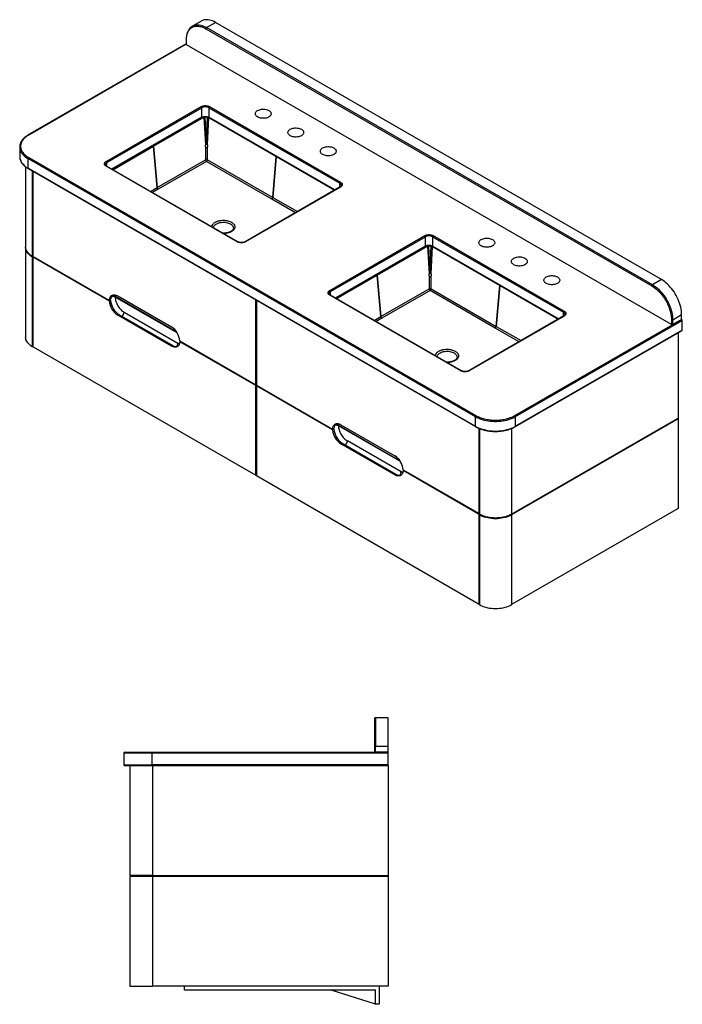
# Model space of a CAD drawing. Units: inches. Extents: x 10 to 141, y 24 to 110.
# Drawn here: x 83 to 141, y 24 to 110 of the extents above; entities that cross this region are included whole.
import ezdxf

# ---------------------------------------------------------------- set-up
doc = ezdxf.new("R2010")
doc.units = ezdxf.units.IN
doc.header["$MEASUREMENT"] = 0

msp = doc.modelspace()

# ---------------------------------------------------------------- linework, layer by layer
at = {"color": 7, "linetype": 'Continuous', "lineweight": 25}
for p, q in [((98.749, 110.01), (97.97, 109.56)), ((99.21, 109.437), (99.989, 109.887)), ((138.797, 87.484), (99.989, 109.887)), ((99.154, 109.34), (137.962, 86.937)), ((138.017, 87.034), (99.21, 109.437)), ((97.433, 108.392), (97.433, 107.974)), ((97.456, 107.942), (97.456, 108.36)), ((97.433, 108.019), (83.687, 100.084)), ((139.66, 83.578), (97.456, 107.942)), ((90.472, 97.784), (98.736, 102.554)), ((90.527, 97.687), (98.792, 102.458)), ((98.792, 101.622), (98.792, 102.458)), ((99.41, 102.458), (110.812, 95.876)), ((99.41, 102.458), (99.41, 101.622)), ((99.466, 102.554), (110.868, 95.972)), ((90.988, 97.091), (98.775, 101.586)), ((94.593, 99.12), (98.976, 101.644)), ((99.427, 101.586), (110.352, 95.279)), ((82.944, 99.035), (82.944, 98.199)), ((94.592, 99.12), (94.905, 95.499)), ((94.592, 99.12), (94.593, 99.12)), ((94.906, 95.499), (94.593, 99.12)), ((83.67, 98.023), (122.589, 75.556)), ((83.67, 97.187), (83.67, 98.023)), ((83.726, 98.119), (122.645, 75.652)), ((94.906, 95.499), (99.116, 97.923)), ((99.204, 97.781), (94.993, 95.357)), ((104.872, 94.506), (99.204, 97.781)), ((99.292, 97.923), (104.96, 94.648)), ((83.461, 97.302), (83.461, 90.327)), ((122.589, 74.72), (83.67, 97.187)), ((83.687, 97.151), (122.605, 74.684)), ((84.038, 96.948), (84.038, 89.523)), ((101.874, 90.78), (90.472, 97.362)), ((101.913, 90.784), (90.511, 97.366)), ((84.121, 89.507), (84.121, 96.9)), ((94.906, 95.499), (94.905, 95.499)), ((110.829, 95.555), (102.564, 90.784)), ((110.868, 95.551), (102.604, 90.78)), ((104.872, 94.506), (104.872, 94.506)), ((104.96, 94.648), (104.96, 94.648)), ((101.545, 91.982), (101.545, 91.978)), ((109.931, 86.55), (118.195, 91.321)), ((109.987, 86.453), (118.251, 91.224)), ((118.251, 90.389), (118.251, 91.224)), ((118.87, 91.224), (130.272, 84.642)), ((118.87, 91.224), (118.87, 90.389)), ((118.925, 91.321), (130.327, 84.739)), ((83.461, 90.262), (83.461, 82.451)), ((110.447, 85.857), (118.235, 90.352)), ((114.052, 87.886), (118.436, 90.41)), ((118.886, 90.352), (129.811, 84.046)), ((84.038, 89.523), (84.093, 89.555)), ((84.093, 89.491), (84.038, 89.459)), ((84.038, 89.459), (84.038, 81.647)), ((84.039, 89.524), (84.093, 89.491)), ((84.093, 89.555), (84.093, 89.491)), ((84.121, 89.507), (90.747, 85.682)), ((84.121, 89.443), (84.177, 89.475)), ((90.747, 85.617), (84.121, 89.443)), ((84.121, 81.631), (84.121, 89.443)), ((114.052, 87.886), (114.365, 84.265)), ((114.365, 84.265), (114.052, 87.886)), ((114.052, 87.886), (114.052, 87.886)), ((138.797, 87.484), (138.017, 87.034)), ((114.365, 84.265), (118.576, 86.689)), ((118.751, 86.689), (124.42, 83.414)), ((91.248, 86.035), (96.574, 82.961)), ((96.642, 82.858), (91.248, 85.971)), ((91.471, 86.068), (96.148, 83.368)), ((121.333, 79.546), (109.931, 86.128)), ((121.372, 79.55), (109.97, 86.132)), ((118.663, 86.547), (114.453, 84.123)), ((124.332, 83.272), (118.663, 86.547)), ((90.747, 85.682), (90.859, 85.746)), ((90.859, 85.682), (90.747, 85.617)), ((90.803, 85.714), (90.859, 85.682)), ((103.497, 78.322), (103.497, 85.715)), ((103.553, 85.682), (103.553, 78.289)), ((91.582, 84.461), (91.471, 84.396)), ((96.148, 81.696), (91.471, 84.396)), ((91.582, 84.461), (96.259, 81.761)), ((92.027, 84.653), (96.704, 81.953)), ((114.365, 84.265), (114.365, 84.265)), ((130.288, 84.321), (122.024, 79.55)), ((130.327, 84.317), (122.063, 79.546)), ((139.771, 83.996), (140.551, 84.446)), ((140.551, 84.028), (140.551, 84.446)), ((124.332, 83.272), (124.332, 83.272)), ((124.42, 83.414), (124.42, 83.414)), ((126.041, 75.652), (140.551, 84.028)), ((126.097, 75.556), (140.606, 83.932)), ((139.66, 83.996), (139.66, 83.578)), ((140.551, 84.028), (139.771, 83.578)), ((139.771, 83.578), (139.771, 83.996)), ((140.606, 83.096), (140.606, 83.932)), ((126.08, 74.684), (140.59, 83.06)), ((140.606, 83.096), (126.097, 74.72)), ((140.244, 82.86), (140.244, 75.429)), ((84.038, 81.647), (84.121, 81.695)), ((84.121, 81.631), (103.497, 70.445)), ((96.148, 81.696), (96.259, 81.761)), ((96.871, 82.147), (103.497, 78.322)), ((96.871, 82.082), (96.927, 82.115)), ((103.497, 78.257), (96.871, 82.082)), ((121.004, 80.748), (121.004, 80.744)), ((103.497, 78.322), (103.553, 78.354)), ((103.553, 78.289), (103.497, 78.257)), ((103.497, 70.445), (103.497, 78.257)), ((103.553, 78.289), (110.179, 74.464)), ((103.553, 78.225), (103.608, 78.257)), ((110.179, 74.4), (103.553, 78.225)), ((103.553, 78.225), (103.553, 70.413)), ((122.589, 75.556), (122.589, 74.72)), ((126.097, 74.72), (126.097, 75.556)), ((110.68, 74.818), (116.006, 71.743)), ((116.073, 71.64), (110.68, 74.753)), ((110.902, 74.85), (115.579, 72.15)), ((125.685, 67.024), (140.189, 75.397)), ((125.74, 67.056), (140.244, 75.429)), ((140.244, 75.364), (125.74, 66.991)), ((140.189, 75.397), (140.244, 75.364)), ((140.189, 75.397), (140.189, 75.397)), ((140.244, 75.364), (140.244, 67.553)), ((110.179, 74.464), (110.29, 74.528)), ((110.29, 74.464), (110.179, 74.4)), ((110.235, 74.496), (110.29, 74.464)), ((122.929, 67.104), (122.929, 74.527)), ((122.956, 74.516), (122.956, 67.056)), ((125.74, 74.52), (125.74, 67.056)), ((111.014, 73.243), (110.902, 73.179)), ((115.579, 70.479), (110.902, 73.179)), ((111.014, 73.243), (115.69, 70.543)), ((116.136, 70.736), (111.459, 73.436)), ((103.497, 70.445), (103.553, 70.478)), ((103.553, 70.413), (122.929, 59.228)), ((115.579, 70.479), (115.69, 70.543)), ((116.302, 70.929), (122.929, 67.104)), ((116.302, 70.865), (116.358, 70.897)), ((122.929, 67.04), (116.302, 70.865)), ((122.956, 67.12), (122.929, 67.104)), ((122.956, 67.056), (122.929, 67.04)), ((122.929, 59.228), (122.929, 67.04)), ((123.012, 67.024), (122.956, 66.991)), ((122.956, 66.991), (122.956, 59.18)), ((123.012, 67.025), (123.012, 67.024)), ((125.685, 67.025), (125.685, 67.024)), ((125.685, 67.024), (125.74, 66.991)), ((140.244, 67.553), (125.74, 59.18)), ((125.74, 66.991), (125.74, 59.18)), ((122.956, 59.244), (122.929, 59.228)), ((113.898, 49.33), (113.898, 46.85)), ((115, 49.33), (113.898, 49.33)), ((115, 46.85), (115, 49.33)), ((94.48, 46.338), (94.48, 46.259)), ((94.48, 46.338), (115, 46.338)), ((113.819, 46.85), (113.898, 46.85)), ((113.819, 46.85), (113.819, 46.338)), ((113.898, 46.85), (115, 46.85)), ((113.898, 46.338), (113.898, 46.85)), ((115, 46.338), (113.898, 46.338)), ((115, 46.338), (115, 46.85)), ((115, 46.259), (115, 46.338)), ((92, 46.259), (94.48, 46.259)), ((92, 46.259), (92, 45.236)), ((94.48, 45.236), (94.48, 46.259)), ((94.48, 46.259), (115, 46.259)), ((115, 45.236), (115, 46.259)), ((92, 45.236), (94.48, 45.236)), ((92.52, 45.157), (92.52, 35.59)), ((94.48, 45.236), (94.48, 45.157)), ((115, 45.236), (94.48, 45.236)), ((94.48, 45.157), (115, 45.157)), ((94.488, 45.157), (94.488, 35.59)), ((115, 45.157), (115, 45.236)), ((115, 45.157), (115, 35.59)), ((94.488, 35.59), (92.52, 35.59)), ((94.488, 35.511), (92.52, 35.511)), ((92.52, 35.511), (92.52, 25.944)), ((92.598, 35.59), (92.598, 35.511)), ((94.488, 35.59), (115, 35.59)), ((94.488, 35.59), (94.488, 35.511)), ((94.488, 35.511), (94.488, 25.944)), ((115, 35.511), (94.488, 35.511)), ((115, 35.59), (115, 35.511)), ((115, 35.511), (115, 25.944)), ((92.52, 25.944), (94.488, 25.944)), ((115, 25.944), (94.488, 25.944)), ((97.283, 25.63), (97.283, 25.944)), ((114.213, 25.944), (114.213, 24.37)), ((97.283, 25.63), (113.898, 25.63)), ((113.898, 24.37), (109.961, 25.63)), ((113.898, 24.37), (113.898, 25.63)), ((114.213, 24.37), (113.898, 24.37))]:
    msp.add_line(p, q, dxfattribs=at)
at = {"color": 8, "linetype": 'Continuous', "lineweight": 25}
for p, q in [((97.433, 107.993), (83.726, 100.08)), ((98.792, 101.622), (90.965, 97.104)), ((98.976, 101.644), (99.114, 99.214)), ((99.046, 101.664), (99.103, 101.669)), ((99.046, 101.664), (99.183, 99.251)), ((99.189, 99.252), (99.29, 101.64)), ((99.294, 99.214), (99.395, 101.603)), ((110.375, 95.293), (99.41, 101.622)), ((91.037, 97.062), (94.592, 99.12)), ((99.116, 99.042), (99.116, 97.923)), ((99.292, 97.923), (99.292, 99.041)), ((104.96, 94.648), (105.269, 98.214)), ((105.268, 98.214), (104.96, 94.648)), ((90.527, 97.357), (90.527, 97.687)), ((94.326, 95.164), (94.905, 95.499)), ((94.993, 95.357), (94.493, 95.067)), ((110.812, 95.545), (110.812, 95.876)), ((106.943, 93.311), (104.872, 94.506)), ((104.96, 94.648), (107.11, 93.408)), ((118.251, 90.389), (110.424, 85.87)), ((118.436, 90.41), (118.573, 87.98)), ((118.506, 90.43), (118.562, 90.435)), ((118.506, 90.43), (118.642, 88.017)), ((118.649, 88.018), (118.749, 90.406)), ((118.753, 87.98), (118.854, 90.369)), ((129.834, 84.059), (118.87, 90.389)), ((110.497, 85.828), (114.052, 87.886)), ((118.576, 87.808), (118.576, 86.689)), ((118.751, 86.689), (118.751, 87.808)), ((124.42, 83.414), (124.728, 86.98)), ((124.728, 86.98), (124.42, 83.414)), ((91.262, 86.148), (91.248, 86.035)), ((109.987, 86.123), (109.987, 86.453)), ((113.786, 83.93), (114.365, 84.265)), ((114.453, 84.123), (113.953, 83.833)), ((130.272, 84.312), (130.272, 84.642)), ((126.402, 82.078), (124.332, 83.272)), ((124.42, 83.414), (126.57, 82.174)), ((116.27, 70.673), (116.136, 70.736))]:
    msp.add_line(p, q, dxfattribs=at)
at = {"color": 7, "linetype": 'Continuous', "lineweight": 25, "flags": 128}
for points in [[(99.989, 109.887), (99.858, 109.957), (99.728, 110.015), (99.599, 110.061), (99.472, 110.095), (99.349, 110.117), (99.228, 110.126), (99.112, 110.122), (99.001, 110.105), (98.896, 110.076), (98.796, 110.035), (98.749, 110.01)], [(103.652, 102.217), (103.726, 102.254), (103.809, 102.285), (103.898, 102.308), (103.993, 102.324), (104.09, 102.332), (104.188, 102.332), (104.286, 102.324), (104.38, 102.308), (104.469, 102.285), (104.552, 102.254), (104.626, 102.217), (104.691, 102.174), (104.744, 102.126), (104.785, 102.075), (104.812, 102.02), (104.826, 101.964), (104.826, 101.907), (104.812, 101.851), (104.785, 101.797), (104.744, 101.745), (104.691, 101.697), (104.626, 101.654), (104.552, 101.617), (104.469, 101.586), (104.38, 101.563), (104.286, 101.547), (104.188, 101.539), (104.09, 101.539), (103.993, 101.547), (103.898, 101.563), (103.809, 101.586), (103.726, 101.617), (103.652, 101.654), (103.588, 101.697), (103.534, 101.745), (103.494, 101.797), (103.466, 101.851), (103.452, 101.907), (103.452, 101.964), (103.466, 102.02), (103.494, 102.075), (103.534, 102.126), (103.588, 102.174), (103.652, 102.217)], [(106.48, 100.584), (106.555, 100.621), (106.637, 100.652), (106.727, 100.675), (106.821, 100.691), (106.918, 100.699), (107.017, 100.699), (107.114, 100.691), (107.208, 100.675), (107.298, 100.652), (107.38, 100.621), (107.455, 100.584), (107.519, 100.541), (107.572, 100.493), (107.613, 100.442), (107.641, 100.387), (107.655, 100.331), (107.655, 100.274), (107.641, 100.218), (107.613, 100.164), (107.572, 100.112), (107.519, 100.064), (107.455, 100.021), (107.38, 99.984), (107.298, 99.954), (107.208, 99.93), (107.114, 99.914), (107.017, 99.906), (106.918, 99.906), (106.821, 99.914), (106.727, 99.93), (106.637, 99.954), (106.555, 99.984), (106.48, 100.021), (106.416, 100.064), (106.363, 100.112), (106.322, 100.164), (106.294, 100.218), (106.28, 100.274), (106.28, 100.331), (106.294, 100.387), (106.322, 100.442), (106.363, 100.493), (106.416, 100.541), (106.48, 100.584)], [(109.309, 98.951), (109.383, 98.988), (109.466, 99.019), (109.555, 99.043), (109.649, 99.059), (109.747, 99.067), (109.845, 99.067), (109.942, 99.059), (110.037, 99.043), (110.126, 99.019), (110.209, 98.988), (110.283, 98.951), (110.347, 98.908), (110.401, 98.86), (110.441, 98.809), (110.469, 98.754), (110.483, 98.698), (110.483, 98.642), (110.469, 98.585), (110.441, 98.531), (110.401, 98.479), (110.347, 98.432), (110.283, 98.389), (110.209, 98.351), (110.126, 98.321), (110.037, 98.297), (109.942, 98.281), (109.845, 98.273), (109.747, 98.273), (109.649, 98.281), (109.555, 98.297), (109.466, 98.321), (109.383, 98.351), (109.309, 98.389), (109.244, 98.432), (109.191, 98.479), (109.15, 98.531), (109.123, 98.585), (109.109, 98.642), (109.109, 98.698), (109.123, 98.754), (109.15, 98.809), (109.191, 98.86), (109.244, 98.908), (109.309, 98.951)], [(123.111, 90.983), (123.186, 91.02), (123.268, 91.051), (123.358, 91.075), (123.452, 91.091), (123.549, 91.099), (123.648, 91.099), (123.745, 91.091), (123.839, 91.075), (123.929, 91.051), (124.011, 91.02), (124.086, 90.983), (124.15, 90.94), (124.203, 90.892), (124.244, 90.841), (124.272, 90.786), (124.286, 90.73), (124.286, 90.673), (124.272, 90.617), (124.244, 90.563), (124.203, 90.511), (124.15, 90.464), (124.086, 90.421), (124.011, 90.383), (123.929, 90.353), (123.839, 90.329), (123.745, 90.313), (123.648, 90.305), (123.549, 90.305), (123.452, 90.313), (123.358, 90.329), (123.268, 90.353), (123.186, 90.383), (123.111, 90.421), (123.047, 90.464), (122.994, 90.511), (122.953, 90.563), (122.925, 90.617), (122.911, 90.673), (122.911, 90.73), (122.925, 90.786), (122.953, 90.841), (122.994, 90.892), (123.047, 90.94), (123.111, 90.983)], [(84.038, 89.523), (83.922, 89.596), (83.817, 89.675), (83.725, 89.758), (83.646, 89.846), (83.58, 89.938), (83.528, 90.032), (83.491, 90.129), (83.469, 90.228), (83.461, 90.327)], [(84.038, 89.459), (83.922, 89.532), (83.817, 89.61), (83.725, 89.694), (83.646, 89.782), (83.58, 89.874), (83.528, 89.968), (83.491, 90.065), (83.469, 90.163), (83.461, 90.262), (83.462, 90.294)], [(125.94, 89.35), (126.014, 89.387), (126.097, 89.418), (126.186, 89.442), (126.28, 89.458), (126.378, 89.466), (126.476, 89.466), (126.573, 89.458), (126.668, 89.442), (126.757, 89.418), (126.84, 89.387), (126.914, 89.35), (126.978, 89.307), (127.032, 89.26), (127.072, 89.208), (127.1, 89.154), (127.114, 89.097), (127.114, 89.041), (127.1, 88.985), (127.072, 88.93), (127.032, 88.878), (126.978, 88.831), (126.914, 88.788), (126.84, 88.751), (126.757, 88.72), (126.668, 88.696), (126.573, 88.68), (126.476, 88.672), (126.378, 88.672), (126.28, 88.68), (126.186, 88.696), (126.097, 88.72), (126.014, 88.751), (125.94, 88.788), (125.875, 88.831), (125.822, 88.878), (125.781, 88.93), (125.754, 88.985), (125.74, 89.041), (125.74, 89.097), (125.754, 89.154), (125.781, 89.208), (125.822, 89.26), (125.875, 89.307), (125.94, 89.35)], [(128.768, 87.717), (128.842, 87.755), (128.925, 87.785), (129.015, 87.809), (129.109, 87.825), (129.206, 87.833), (129.304, 87.833), (129.402, 87.825), (129.496, 87.809), (129.585, 87.785), (129.668, 87.755), (129.742, 87.717), (129.807, 87.675), (129.86, 87.627), (129.901, 87.575), (129.929, 87.521), (129.943, 87.465), (129.943, 87.408), (129.929, 87.352), (129.901, 87.297), (129.86, 87.246), (129.807, 87.198), (129.742, 87.155), (129.668, 87.118), (129.585, 87.087), (129.496, 87.064), (129.402, 87.048), (129.304, 87.04), (129.206, 87.04), (129.109, 87.048), (129.015, 87.064), (128.925, 87.087), (128.842, 87.118), (128.768, 87.155), (128.704, 87.198), (128.651, 87.246), (128.61, 87.297), (128.582, 87.352), (128.568, 87.408), (128.568, 87.465), (128.582, 87.521), (128.61, 87.575), (128.651, 87.627), (128.704, 87.675), (128.768, 87.717)], [(140.551, 84.446), (140.546, 84.6), (140.531, 84.759), (140.507, 84.922), (140.473, 85.088), (140.429, 85.256), (140.377, 85.425), (140.316, 85.594), (140.246, 85.763), (140.168, 85.93), (140.082, 86.094), (139.99, 86.255), (139.89, 86.411), (139.785, 86.562), (139.674, 86.706), (139.558, 86.844), (139.437, 86.974), (139.314, 87.095), (139.187, 87.208), (139.058, 87.31), (138.928, 87.403), (138.797, 87.484)], [(138.017, 87.034), (138.148, 86.953), (138.279, 86.86), (138.407, 86.758), (138.534, 86.645), (138.658, 86.524), (138.778, 86.394), (138.894, 86.256), (139.005, 86.112), (139.111, 85.961), (139.21, 85.805), (139.303, 85.644), (139.388, 85.48), (139.466, 85.313), (139.536, 85.144), (139.597, 84.975), (139.65, 84.806), (139.693, 84.638), (139.727, 84.472), (139.751, 84.309), (139.766, 84.15), (139.771, 83.996)], [(90.747, 85.682), (90.756, 85.775), (90.774, 85.861), (90.802, 85.938), (90.839, 86.005), (90.885, 86.061), (90.939, 86.106), (91, 86.139), (91.068, 86.159), (91.142, 86.166), (91.22, 86.161), (91.302, 86.142), (91.386, 86.111), (91.471, 86.068)], [(84.038, 81.647), (83.922, 81.72), (83.817, 81.799), (83.725, 81.882), (83.646, 81.97), (83.58, 82.062), (83.528, 82.156), (83.491, 82.253), (83.469, 82.351), (83.461, 82.451)], [(96.871, 82.082), (96.863, 81.989), (96.844, 81.904), (96.816, 81.827), (96.779, 81.759), (96.733, 81.703), (96.679, 81.658), (96.618, 81.625), (96.55, 81.605), (96.476, 81.598), (96.398, 81.603), (96.317, 81.622), (96.233, 81.653), (96.148, 81.696)], [(122.589, 75.556), (122.725, 75.483), (122.87, 75.416), (123.023, 75.356), (123.184, 75.302), (123.351, 75.256), (123.524, 75.216), (123.701, 75.185), (123.882, 75.161), (124.065, 75.145), (124.25, 75.137), (124.436, 75.137), (124.62, 75.145), (124.804, 75.161), (124.985, 75.185), (125.162, 75.216), (125.335, 75.256), (125.502, 75.302), (125.662, 75.356), (125.816, 75.416), (125.961, 75.483), (126.097, 75.556)], [(110.179, 74.464), (110.187, 74.557), (110.205, 74.643), (110.233, 74.72), (110.27, 74.787), (110.316, 74.844), (110.37, 74.889), (110.432, 74.921), (110.5, 74.942), (110.573, 74.949), (110.652, 74.943), (110.733, 74.925), (110.817, 74.894), (110.902, 74.85)], [(122.589, 74.72), (122.725, 74.647), (122.87, 74.58), (123.023, 74.52), (123.184, 74.466), (123.351, 74.42), (123.524, 74.381), (123.701, 74.349), (123.882, 74.325), (124.065, 74.309), (124.25, 74.301), (124.436, 74.301), (124.62, 74.309), (124.804, 74.325), (124.985, 74.349), (125.162, 74.381), (125.335, 74.42), (125.502, 74.466), (125.662, 74.52), (125.816, 74.58), (125.961, 74.647), (126.097, 74.72)], [(116.302, 70.865), (116.294, 70.772), (116.276, 70.686), (116.248, 70.609), (116.211, 70.542), (116.165, 70.485), (116.111, 70.441), (116.049, 70.408), (115.981, 70.387), (115.908, 70.38), (115.83, 70.386), (115.748, 70.404), (115.664, 70.435), (115.579, 70.479)], [(125.74, 67.056), (125.614, 66.989), (125.477, 66.928), (125.333, 66.875), (125.18, 66.829), (125.022, 66.791), (124.858, 66.762), (124.69, 66.74), (124.52, 66.727), (124.348, 66.723), (124.177, 66.727), (124.007, 66.74), (123.839, 66.762), (123.675, 66.791), (123.516, 66.829), (123.364, 66.875), (123.219, 66.928), (123.083, 66.989), (122.956, 67.056)], [(125.74, 66.991), (125.614, 66.924), (125.477, 66.864), (125.333, 66.811), (125.18, 66.765), (125.022, 66.727), (124.858, 66.697), (124.69, 66.676), (124.52, 66.663), (124.348, 66.659), (124.177, 66.663), (124.007, 66.676), (123.839, 66.697), (123.675, 66.727), (123.516, 66.765), (123.364, 66.811), (123.219, 66.864), (123.083, 66.924), (122.956, 66.991)], [(123.012, 67.024), (123.134, 66.959), (123.264, 66.901), (123.403, 66.85), (123.55, 66.806), (123.702, 66.77), (123.859, 66.741), (124.02, 66.721), (124.184, 66.708), (124.348, 66.704), (124.513, 66.708), (124.677, 66.721), (124.837, 66.741), (124.995, 66.77), (125.147, 66.806), (125.293, 66.85), (125.432, 66.901), (125.563, 66.959), (125.685, 67.024)], [(122.956, 59.18), (123.083, 59.113), (123.219, 59.052), (123.364, 58.999), (123.516, 58.953), (123.675, 58.915), (123.839, 58.886), (124.007, 58.864), (124.177, 58.851), (124.348, 58.847), (124.52, 58.851), (124.69, 58.864), (124.858, 58.886), (125.022, 58.915), (125.18, 58.953), (125.333, 58.999), (125.477, 59.052), (125.614, 59.113), (125.74, 59.18)]]:
    msp.add_lwpolyline(points, dxfattribs=at)
at = {"color": 8, "linetype": 'Continuous', "lineweight": 25, "flags": 128}
for points in [[(98.135, 109.632), (98.222, 109.655), (98.333, 109.672), (98.449, 109.676), (98.569, 109.667), (98.693, 109.645), (98.82, 109.611), (98.948, 109.565), (99.079, 109.507), (99.21, 109.437)], [(82.964, 98.855), (82.987, 98.769), (83.028, 98.665), (83.083, 98.562), (83.151, 98.463), (83.231, 98.366), (83.324, 98.273), (83.428, 98.185), (83.544, 98.101), (83.67, 98.023)], [(82.964, 98.019), (82.987, 97.933), (83.028, 97.829), (83.083, 97.727), (83.151, 97.627), (83.231, 97.53), (83.324, 97.438), (83.428, 97.349), (83.544, 97.265), (83.67, 97.187)], [(99.796, 92.006), (99.799, 92.025), (99.816, 92.088), (99.847, 92.149), (99.89, 92.207), (99.946, 92.262), (100.013, 92.312), (100.091, 92.357), (100.178, 92.396), (100.273, 92.428), (100.373, 92.453), (100.479, 92.471), (100.587, 92.481), (100.697, 92.483), (100.807, 92.477), (100.914, 92.463), (101.017, 92.441), (101.115, 92.413), (101.206, 92.377), (101.289, 92.335)], [(101.289, 92.335), (101.361, 92.287), (101.423, 92.235), (101.473, 92.178), (101.51, 92.119), (101.534, 92.057), (101.544, 91.994), (101.545, 91.982)], [(119.256, 80.772), (119.258, 80.792), (119.275, 80.854), (119.306, 80.915), (119.35, 80.973), (119.406, 81.028), (119.473, 81.078), (119.551, 81.123), (119.637, 81.162), (119.732, 81.194), (119.833, 81.219), (119.938, 81.237), (120.047, 81.247), (120.157, 81.249), (120.266, 81.243), (120.373, 81.229), (120.477, 81.208), (120.575, 81.179), (120.666, 81.143), (120.748, 81.101)], [(120.748, 81.101), (120.821, 81.054), (120.882, 81.001), (120.932, 80.945), (120.97, 80.885), (120.994, 80.823), (121.004, 80.76), (121.004, 80.748)]]:
    msp.add_lwpolyline(points, dxfattribs=at)
at = {"color": 7, "linetype": 'Continuous', "lineweight": 25}
for centre, radius, start, end in [((98.388, 108.835), 0.837, 107.60268, 131.88113), ((99.275, 109.335), 0.121, 122.60536, 177.3946), ((97.472, 107.978), 0.0396, 185.69235, 245.62661), ((98.671, 102.453), 0.121, 2.60549, 57.39411), ((99.101, 101.861), 0.672, 62.60975, 117.39021), ((99.531, 102.453), 0.121, 122.60539, 177.39452), ((99.101, 101.025), 0.672, 62.60975, 117.39021), ((83.78, 99.035), 0.836, 168.61066, 192.47478), ((83.784, 98.2), 0.84, 180.05106, 192.47262), ((83.791, 98.017), 0.121, 122.60603, 177.39339), ((90.406, 97.682), 0.121, 2.60549, 57.39411), ((99.204, 97.7), 0.24, 68.5073, 111.43476), ((99.31, 97.944), 0.195, 186.27968, 237.09366), ((99.098, 97.944), 0.194, 302.80499, 353.69843), ((95.099, 95.52), 0.194, 186.31089, 237.24821), ((95.099, 95.52), 0.195, 186.28003, 237.09393), ((110.933, 95.87), 0.121, 122.60539, 177.39452), ((104.767, 94.669), 0.195, 302.85305, 353.71011), ((104.767, 94.669), 0.194, 302.80462, 353.69945), ((118.13, 91.219), 0.121, 2.6052, 57.39465), ((118.56, 90.627), 0.672, 62.60973, 117.39027), ((118.991, 91.219), 0.121, 122.60539, 177.39452), ((118.56, 89.791), 0.672, 62.60973, 117.39027), ((118.663, 86.466), 0.24, 68.50776, 111.43415), ((118.769, 86.711), 0.195, 186.28001, 237.09379), ((118.558, 86.711), 0.194, 302.80406, 353.70002), ((138.082, 86.932), 0.121, 122.60536, 177.3946), ((91.391, 85.766), 0.532, 134.49003, 182.13068), ((109.866, 86.448), 0.121, 2.6052, 57.39465), ((92.321, 85.725), 1.578, 183.90469, 237.3681), ((92.432, 85.789), 1.577, 183.89006, 237.38273), ((114.558, 84.287), 0.194, 186.31066, 237.24829), ((114.559, 84.287), 0.195, 186.2798, 237.094), ((130.393, 84.637), 0.121, 122.60539, 177.39452), ((95.297, 82.039), 1.578, 3.90466, 57.36809), ((124.226, 83.436), 0.195, 302.85458, 353.70858), ((124.226, 83.436), 0.194, 302.80462, 353.69945), ((139.715, 84.104), 0.121, 242.61008, 297.39032), ((139.715, 83.686), 0.121, 242.61008, 297.39032), ((140.485, 83.926), 0.121, 2.60661, 57.39397), ((140.568, 83.091), 0.0383, 304.56606, 6.74498), ((96.571, 82.219), 0.554, 235.77911, 284.79233), ((122.71, 75.55), 0.121, 122.60603, 177.39339), ((125.976, 75.55), 0.121, 2.60661, 57.39397), ((110.822, 74.548), 0.532, 134.4904, 182.13056), ((111.753, 74.507), 1.578, 183.90468, 237.36807), ((111.864, 74.571), 1.577, 183.89005, 237.3827), ((114.728, 70.822), 1.578, 3.90467, 57.36812), ((116.002, 71.001), 0.554, 235.77904, 284.79232), ((113.898, 49.252), 0.0787, 90, 180), ((92.079, 46.259), 0.0787, 90, 180), ((92.079, 45.236), 0.0787, 180, 270)]:
    msp.add_arc(centre, radius, start, end, dxfattribs=at)
at = {"color": 8, "linetype": 'Continuous', "lineweight": 25}
for centre, radius, start, end in [((97.473, 108.396), 0.0398, 186.81857, 245.52562), ((98.755, 101.617), 0.0373, 303.58035, 7.7307), ((99.447, 101.617), 0.0373, 172.2684, 236.41918), ((83.703, 100.048), 0.0398, 54.46296, 113.36956), ((94.419, 99.102), 0.175, 5.69347, 21.05922), ((94.418, 99.103), 0.175, 5.6704, 21.00572), ((83.707, 97.182), 0.0373, 172.2693, 236.41965), ((90.613, 97.491), 0.214, 113.57895, 176.2701), ((90.495, 97.33), 0.0396, 65.69351, 125.61777), ((110.721, 95.674), 0.222, 6.9657, 65.51375), ((110.845, 95.518), 0.0396, 54.38253, 114.30733), ((101.897, 90.75), 0.0378, 63.84703, 127.20965), ((102.581, 90.75), 0.0377, 52.6821, 116.17591), ((118.214, 90.384), 0.0373, 303.58082, 7.7316), ((118.907, 90.384), 0.0373, 172.2684, 236.41918), ((113.878, 87.869), 0.175, 5.67099, 21.03759), ((113.878, 87.869), 0.175, 5.69457, 21.09043), ((110.072, 86.257), 0.214, 113.58085, 176.2682), ((109.954, 86.096), 0.0396, 65.69351, 125.61777), ((91.539, 84.676), 0.489, 310.21609, 357.30062), ((130.18, 84.44), 0.222, 6.96577, 65.51378), ((130.304, 84.285), 0.0396, 54.38371, 114.30729), ((96.223, 81.975), 0.482, 319.49925, 357.45025), ((121.356, 79.516), 0.0378, 63.84703, 127.20965), ((122.04, 79.516), 0.0377, 52.75088, 116.1077), ((122.626, 74.715), 0.0376, 172.6752, 236.72663), ((126.059, 74.715), 0.0376, 303.33897, 7.36702), ((110.971, 73.459), 0.489, 310.21609, 357.30062), ((115.655, 70.757), 0.482, 319.49925, 357.45025)]:
    msp.add_arc(centre, radius, start, end, dxfattribs=at)
at = {"color": 7, "linetype": 'Continuous', "lineweight": 25}
for points, knots in [([(97.822, 109.45), (97.809, 109.44), (97.769, 109.405), (97.711, 109.337), (97.647, 109.248), (97.594, 109.155), (97.547, 109.053), (97.509, 108.944), (97.478, 108.829), (97.455, 108.708), (97.44, 108.58), (97.433, 108.475), (97.434, 108.41), (97.434, 108.391)], [0, 0, 0, 0, 0.048742, 0.15839, 0.257622, 0.35723, 0.457143, 0.557277, 0.657545, 0.757865, 0.858172, 0.958412, 1, 1, 1, 1]), ([(97.456, 108.36), (97.457, 108.419), (97.46, 108.537), (97.483, 108.705), (97.519, 108.866), (97.574, 109.017), (97.644, 109.155), (97.731, 109.277), (97.834, 109.38), (97.951, 109.463), (98.082, 109.523), (98.222, 109.561), (98.372, 109.575), (98.543, 109.567), (98.735, 109.527), (98.945, 109.453), (99.085, 109.377), (99.154, 109.34)], [0, 0, 0, 0, 0.058251, 0.116505, 0.178252, 0.240004, 0.304325, 0.368651, 0.434168, 0.500035, 0.565902, 0.631418, 0.695739, 0.760065, 0.842341, 0.922375, 1, 1, 1, 1]), ([(98.736, 102.554), (98.759, 102.567), (98.808, 102.592), (98.896, 102.619), (98.995, 102.638), (99.101, 102.644), (99.207, 102.638), (99.306, 102.619), (99.394, 102.592), (99.443, 102.567), (99.466, 102.554)], [0, 0, 0, 0, 0.116516, 0.240011, 0.36864, 0.500001, 0.63136, 0.759988, 0.883485, 1, 1, 1, 1]), ([(98.775, 101.586), (98.789, 101.594), (98.817, 101.609), (98.867, 101.627), (98.918, 101.642), (98.966, 101.652), (99.011, 101.658), (99.055, 101.662), (99.086, 101.663), (99.101, 101.663)], [0, 0, 0, 0, 0.164323, 0.332498, 0.492058, 0.637025, 0.74909, 0.877213, 1, 1, 1, 1]), ([(99.101, 101.663), (99.126, 101.662), (99.161, 101.661), (99.212, 101.656), (99.254, 101.649), (99.301, 101.638), (99.347, 101.623), (99.39, 101.606), (99.415, 101.592), (99.426, 101.586)], [0, 0, 0, 0, 0.203597, 0.286387, 0.422497, 0.561787, 0.708843, 0.859475, 1, 1, 1, 1]), ([(83.687, 100.083), (83.674, 100.076), (83.623, 100.047), (83.541, 99.993), (83.442, 99.922), (83.351, 99.846), (83.268, 99.766), (83.194, 99.682), (83.128, 99.596), (83.071, 99.506), (83.024, 99.413), (82.988, 99.317), (82.967, 99.249), (82.962, 99.213), (82.962, 99.211)], [0, 0, 0, 0, 0.033327, 0.127444, 0.221902, 0.316675, 0.411759, 0.507171, 0.602955, 0.699183, 0.795968, 0.893479, 0.991955, 1, 1, 1, 1]), ([(83.726, 100.08), (83.675, 100.049), (83.575, 99.988), (83.44, 99.884), (83.319, 99.772), (83.215, 99.649), (83.131, 99.52), (83.069, 99.383), (83.031, 99.243), (83.018, 99.1), (83.031, 98.956), (83.069, 98.816), (83.131, 98.679), (83.224, 98.536), (83.355, 98.389), (83.524, 98.244), (83.659, 98.161), (83.726, 98.119)], [0, 0, 0, 0, 0.058251, 0.116505, 0.178252, 0.240004, 0.304325, 0.368651, 0.434167, 0.500035, 0.565901, 0.631418, 0.695738, 0.760065, 0.842341, 0.922374, 1, 1, 1, 1]), ([(99.204, 99.254), (99.191, 99.253), (99.172, 99.251), (99.144, 99.24), (99.122, 99.225), (99.099, 99.2), (99.083, 99.167), (99.077, 99.129), (99.083, 99.089), (99.101, 99.054), (99.126, 99.029), (99.152, 99.015), (99.177, 99.006), (99.195, 99.005), (99.204, 99.004)], [0, 0, 0, 0, 0.10082, 0.146418, 0.223992, 0.309085, 0.401748, 0.498998, 0.599702, 0.704501, 0.798181, 0.863319, 0.927801, 1, 1, 1, 1]), ([(99.204, 99.004), (99.217, 99.005), (99.236, 99.007), (99.264, 99.018), (99.287, 99.033), (99.309, 99.058), (99.325, 99.091), (99.331, 99.129), (99.325, 99.169), (99.307, 99.204), (99.282, 99.229), (99.256, 99.243), (99.231, 99.252), (99.213, 99.253), (99.204, 99.254)], [0, 0, 0, 0, 0.10082, 0.146422, 0.223992, 0.309085, 0.401747, 0.498999, 0.599699, 0.704498, 0.798177, 0.863315, 0.927796, 1, 1, 1, 1]), ([(82.966, 98.008), (82.969, 97.995), (82.978, 97.945), (83.007, 97.864), (83.052, 97.765), (83.106, 97.671), (83.171, 97.58), (83.246, 97.493), (83.33, 97.408), (83.424, 97.327), (83.527, 97.251), (83.615, 97.192), (83.671, 97.161), (83.687, 97.151)], [0, 0, 0, 0, 0.040191, 0.150836, 0.250971, 0.351483, 0.452304, 0.553349, 0.654528, 0.75576, 0.856979, 0.95813, 1, 1, 1, 1]), ([(90.472, 97.362), (90.451, 97.376), (90.407, 97.404), (90.359, 97.455), (90.328, 97.512), (90.317, 97.573), (90.328, 97.634), (90.359, 97.691), (90.407, 97.742), (90.451, 97.77), (90.472, 97.784)], [0, 0, 0, 0, 0.116515, 0.240012, 0.36864, 0.499999, 0.631359, 0.759989, 0.883484, 1, 1, 1, 1]), ([(90.511, 97.366), (90.51, 97.367), (90.496, 97.374), (90.473, 97.39), (90.445, 97.414), (90.424, 97.439), (90.409, 97.464), (90.401, 97.486), (90.4, 97.5), (90.4, 97.506)], [0, 0, 0, 0, 0.012642, 0.173669, 0.335846, 0.500422, 0.670674, 0.854209, 1, 1, 1, 1]), ([(110.94, 95.7), (110.94, 95.697), (110.941, 95.684), (110.936, 95.664), (110.922, 95.636), (110.9, 95.608), (110.869, 95.581), (110.845, 95.563), (110.829, 95.555), (110.829, 95.555)], [0, 0, 0, 0, 0.06516, 0.282052, 0.467436, 0.644889, 0.819731, 0.993344, 1, 1, 1, 1]), ([(110.868, 95.972), (110.889, 95.959), (110.933, 95.931), (110.98, 95.88), (111.012, 95.823), (111.023, 95.761), (111.012, 95.7), (110.98, 95.643), (110.933, 95.592), (110.889, 95.564), (110.868, 95.551)], [0, 0, 0, 0, 0.116516, 0.240011, 0.368641, 0.5, 0.631359, 0.759989, 0.883484, 1, 1, 1, 1]), ([(101.544, 91.981), (101.545, 91.98), (101.547, 91.962), (101.54, 91.93), (101.525, 91.884), (101.501, 91.84), (101.468, 91.798), (101.426, 91.756), (101.376, 91.716), (101.317, 91.678), (101.251, 91.643), (101.178, 91.612), (101.1, 91.586), (101.019, 91.564), (100.939, 91.548), (100.867, 91.537), (100.801, 91.53), (100.737, 91.527), (100.678, 91.525), (100.64, 91.526), (100.626, 91.527)], [0, 0, 0, 0, 0.005885, 0.089402, 0.159851, 0.226227, 0.290577, 0.354013, 0.417117, 0.480076, 0.542987, 0.60578, 0.668167, 0.729472, 0.787929, 0.840557, 0.879782, 0.924013, 0.970102, 1, 1, 1, 1]), ([(118.195, 91.321), (118.219, 91.333), (118.267, 91.358), (118.355, 91.386), (118.454, 91.404), (118.56, 91.41), (118.666, 91.404), (118.765, 91.386), (118.854, 91.358), (118.902, 91.333), (118.925, 91.321)], [0, 0, 0, 0, 0.116516, 0.240011, 0.368641, 0.5, 0.631359, 0.759989, 0.883484, 1, 1, 1, 1]), ([(102.604, 90.78), (102.58, 90.768), (102.532, 90.743), (102.444, 90.715), (102.345, 90.697), (102.239, 90.69), (102.133, 90.697), (102.034, 90.715), (101.945, 90.743), (101.897, 90.768), (101.874, 90.78)], [0, 0, 0, 0, 0.116517, 0.240011, 0.368641, 0.5, 0.63136, 0.759989, 0.883484, 1, 1, 1, 1]), ([(102.239, 90.707), (102.214, 90.708), (102.179, 90.708), (102.128, 90.714), (102.086, 90.721), (102.038, 90.732), (101.992, 90.747), (101.949, 90.764), (101.925, 90.777), (101.913, 90.784)], [0, 0, 0, 0, 0.203596, 0.286386, 0.422493, 0.561784, 0.70884, 0.859472, 1, 1, 1, 1]), ([(102.564, 90.784), (102.55, 90.776), (102.522, 90.761), (102.473, 90.742), (102.422, 90.728), (102.374, 90.718), (102.328, 90.712), (102.285, 90.708), (102.254, 90.707), (102.239, 90.707)], [0, 0, 0, 0, 0.1643284, 0.3325045, 0.492065, 0.6370282, 0.7490956, 0.8772172, 1, 1, 1, 1]), ([(118.235, 90.352), (118.249, 90.36), (118.277, 90.375), (118.326, 90.394), (118.377, 90.408), (118.425, 90.418), (118.471, 90.425), (118.515, 90.428), (118.545, 90.429), (118.56, 90.429)], [0, 0, 0, 0, 0.164323, 0.332499, 0.49206, 0.637026, 0.749094, 0.877216, 1, 1, 1, 1]), ([(118.56, 90.429), (118.585, 90.429), (118.62, 90.428), (118.671, 90.422), (118.713, 90.415), (118.761, 90.404), (118.807, 90.389), (118.85, 90.372), (118.874, 90.359), (118.886, 90.352)], [0, 0, 0, 0, 0.203598, 0.286389, 0.422498, 0.561789, 0.708847, 0.85948, 1, 1, 1, 1]), ([(118.663, 88.02), (118.65, 88.019), (118.631, 88.017), (118.604, 88.006), (118.581, 87.991), (118.558, 87.966), (118.542, 87.933), (118.536, 87.895), (118.543, 87.855), (118.561, 87.82), (118.586, 87.796), (118.611, 87.781), (118.636, 87.772), (118.654, 87.771), (118.663, 87.77)], [0, 0, 0, 0, 0.1008191, 0.1464193, 0.2239914, 0.3090848, 0.4017474, 0.4989976, 0.5996999, 0.7044988, 0.7981779, 0.8633171, 0.9278001, 1, 1, 1, 1]), ([(118.663, 87.77), (118.677, 87.771), (118.696, 87.773), (118.723, 87.784), (118.746, 87.799), (118.769, 87.825), (118.785, 87.857), (118.791, 87.895), (118.784, 87.935), (118.766, 87.97), (118.741, 87.995), (118.716, 88.01), (118.691, 88.018), (118.673, 88.02), (118.663, 88.02)], [0, 0, 0, 0, 0.100819, 0.14642, 0.223991, 0.309084, 0.401747, 0.498998, 0.5997, 0.704499, 0.798177, 0.863318, 0.927799, 1, 1, 1, 1]), ([(137.962, 86.937), (138.013, 86.906), (138.117, 86.843), (138.274, 86.726), (138.432, 86.593), (138.59, 86.439), (138.744, 86.269), (138.893, 86.082), (139.034, 85.882), (139.164, 85.671), (139.282, 85.453), (139.385, 85.231), (139.472, 85.008), (139.55, 84.766), (139.612, 84.508), (139.652, 84.242), (139.657, 84.077), (139.66, 83.996)], [0, 0, 0, 0, 0.058251, 0.1165043, 0.1782517, 0.2400038, 0.3043246, 0.3686512, 0.4341675, 0.5000345, 0.5659012, 0.6314176, 0.6957386, 0.7600647, 0.8423413, 0.9223742, 1, 1, 1, 1]), ([(91.248, 85.971), (91.221, 85.984), (91.166, 86.01), (91.061, 86.026), (90.977, 86.026), (90.934, 86.015), (90.924, 86.012)], [0, 0, 0, 0, 0.302088, 0.604181, 0.906164, 1, 1, 1, 1]), ([(90.964, 86.083), (90.985, 86.085), (91.041, 86.092), (91.134, 86.081), (91.207, 86.058), (91.24, 86.04), (91.248, 86.035)], [0, 0, 0, 0, 0.206673, 0.549465, 0.892405, 1, 1, 1, 1]), ([(91.248, 85.971), (91.251, 85.934), (91.255, 85.859), (91.276, 85.738), (91.315, 85.589), (91.381, 85.412), (91.483, 85.216), (91.606, 85.033), (91.743, 84.874), (91.885, 84.744), (91.981, 84.683), (92.027, 84.653)], [0, 0, 0, 0, 0.0779503, 0.1582059, 0.2406212, 0.3690624, 0.5000953, 0.6311284, 0.7595696, 0.883123, 1, 1, 1, 1]), ([(109.931, 86.128), (109.91, 86.142), (109.866, 86.17), (109.819, 86.221), (109.787, 86.278), (109.776, 86.339), (109.787, 86.4), (109.819, 86.457), (109.866, 86.508), (109.91, 86.536), (109.931, 86.55)], [0, 0, 0, 0, 0.116516, 0.240011, 0.36864, 0.5, 0.631359, 0.759989, 0.883483, 1, 1, 1, 1]), ([(109.971, 86.132), (109.969, 86.133), (109.955, 86.14), (109.933, 86.157), (109.904, 86.181), (109.883, 86.205), (109.868, 86.23), (109.86, 86.253), (109.86, 86.266), (109.859, 86.272)], [0, 0, 0, 0, 0.012647, 0.173674, 0.335852, 0.500422, 0.670679, 0.854209, 1, 1, 1, 1]), ([(130.399, 84.466), (130.399, 84.463), (130.401, 84.451), (130.395, 84.43), (130.381, 84.402), (130.359, 84.374), (130.328, 84.347), (130.304, 84.329), (130.289, 84.321), (130.288, 84.321)], [0, 0, 0, 0, 0.065159, 0.282052, 0.467436, 0.644889, 0.81973, 0.993344, 1, 1, 1, 1]), ([(130.327, 84.739), (130.349, 84.725), (130.392, 84.697), (130.44, 84.646), (130.471, 84.589), (130.482, 84.528), (130.471, 84.467), (130.44, 84.409), (130.392, 84.358), (130.349, 84.331), (130.327, 84.317)], [0, 0, 0, 0, 0.116515, 0.240012, 0.36864, 0.499999, 0.63136, 0.759989, 0.883484, 1, 1, 1, 1]), ([(121.004, 80.747), (121.004, 80.746), (121.006, 80.728), (121, 80.696), (120.985, 80.65), (120.96, 80.607), (120.928, 80.564), (120.886, 80.522), (120.835, 80.482), (120.777, 80.444), (120.71, 80.41), (120.637, 80.379), (120.559, 80.352), (120.478, 80.33), (120.398, 80.314), (120.327, 80.304), (120.26, 80.297), (120.197, 80.293), (120.137, 80.291), (120.1, 80.293), (120.085, 80.293)], [0, 0, 0, 0, 0.005885, 0.089402, 0.159852, 0.226227, 0.290577, 0.354013, 0.417117, 0.480076, 0.542987, 0.60578, 0.668167, 0.729472, 0.78793, 0.840557, 0.879782, 0.924013, 0.970103, 1, 1, 1, 1]), ([(122.063, 79.546), (122.04, 79.534), (121.991, 79.509), (121.903, 79.481), (121.804, 79.463), (121.698, 79.457), (121.592, 79.463), (121.493, 79.481), (121.405, 79.509), (121.357, 79.534), (121.333, 79.546)], [0, 0, 0, 0, 0.116516, 0.240011, 0.368641, 0.500001, 0.63136, 0.759988, 0.883485, 1, 1, 1, 1]), ([(121.698, 79.473), (121.673, 79.474), (121.638, 79.475), (121.587, 79.481), (121.545, 79.488), (121.498, 79.499), (121.452, 79.513), (121.409, 79.53), (121.384, 79.544), (121.373, 79.55)], [0, 0, 0, 0, 0.203596, 0.286384, 0.422494, 0.561783, 0.708839, 0.859469, 1, 1, 1, 1]), ([(122.024, 79.55), (122.01, 79.543), (121.982, 79.527), (121.932, 79.509), (121.881, 79.494), (121.834, 79.484), (121.788, 79.478), (121.744, 79.474), (121.713, 79.474), (121.698, 79.473)], [0, 0, 0, 0, 0.164328, 0.332503, 0.492063, 0.637027, 0.749092, 0.877214, 1, 1, 1, 1]), ([(122.645, 75.652), (122.698, 75.623), (122.804, 75.565), (122.984, 75.487), (123.178, 75.417), (123.39, 75.357), (123.615, 75.309), (123.851, 75.273), (124.095, 75.251), (124.343, 75.243), (124.591, 75.251), (124.834, 75.273), (125.071, 75.309), (125.319, 75.362), (125.573, 75.438), (125.824, 75.535), (125.969, 75.614), (126.041, 75.652)], [0, 0, 0, 0, 0.058251, 0.116505, 0.178252, 0.240004, 0.304325, 0.368651, 0.434168, 0.500035, 0.565902, 0.631418, 0.695738, 0.760065, 0.842341, 0.922374, 1, 1, 1, 1]), ([(110.68, 74.753), (110.652, 74.767), (110.597, 74.793), (110.493, 74.808), (110.408, 74.809), (110.366, 74.797), (110.356, 74.795)], [0, 0, 0, 0, 0.302088, 0.604182, 0.906164, 1, 1, 1, 1]), ([(110.396, 74.865), (110.417, 74.868), (110.472, 74.875), (110.565, 74.863), (110.638, 74.84), (110.672, 74.822), (110.68, 74.818)], [0, 0, 0, 0, 0.206671, 0.549463, 0.892402, 1, 1, 1, 1]), ([(110.68, 74.753), (110.684, 74.697), (110.692, 74.582), (110.739, 74.393), (110.813, 74.195), (110.914, 73.998), (111.037, 73.815), (111.174, 73.657), (111.316, 73.527), (111.412, 73.466), (111.459, 73.436)], [0, 0, 0, 0, 0.116899, 0.240476, 0.368942, 0.5, 0.631058, 0.759524, 0.883101, 1, 1, 1, 1]), ([(122.606, 74.684), (122.629, 74.671), (122.691, 74.635), (122.8, 74.582), (122.931, 74.524), (123.069, 74.472), (123.211, 74.426), (123.357, 74.385), (123.507, 74.351), (123.657, 74.323), (123.804, 74.301), (123.939, 74.286), (124.058, 74.276), (124.189, 74.269), (124.283, 74.268), (124.343, 74.267)], [0, 0, 0, 0, 0.0500171, 0.1352989, 0.2204051, 0.3052867, 0.3898629, 0.4740033, 0.5574686, 0.639772, 0.7197596, 0.7938846, 0.8540222, 0.906702, 1, 1, 1, 1]), ([(124.343, 74.267), (124.403, 74.268), (124.488, 74.269), (124.613, 74.275), (124.718, 74.283), (124.843, 74.296), (124.973, 74.314), (125.106, 74.337), (125.241, 74.365), (125.376, 74.398), (125.51, 74.437), (125.641, 74.481), (125.768, 74.53), (125.891, 74.584), (125.995, 74.635), (126.056, 74.67), (126.08, 74.684)], [0, 0, 0, 0, 0.094246, 0.132131, 0.194984, 0.260069, 0.329718, 0.402214, 0.476866, 0.553124, 0.630602, 0.709016, 0.788162, 0.867883, 0.948071, 1, 1, 1, 1]), ([(113.819, 49.252), (113.819, 49.25), (113.819, 49.246), (113.819, 49.214), (113.819, 49.162), (113.819, 49.085), (113.819, 48.986), (113.819, 48.863), (113.819, 48.717), (113.819, 48.551), (113.819, 48.367), (113.819, 48.168), (113.819, 47.957), (113.819, 47.715), (113.819, 47.443), (113.819, 47.146), (113.819, 46.948), (113.819, 46.85)], [0, 0, 0, 0, 0.058251, 0.1165043, 0.1782517, 0.2400038, 0.3043246, 0.3686512, 0.4341675, 0.5000345, 0.5659012, 0.6314176, 0.6957386, 0.7600647, 0.8423413, 0.9223742, 1, 1, 1, 1]), ([(92.079, 46.338), (92.081, 46.338), (92.085, 46.338), (92.116, 46.338), (92.169, 46.338), (92.245, 46.338), (92.344, 46.338), (92.468, 46.338), (92.613, 46.338), (92.779, 46.338), (92.964, 46.338), (93.163, 46.338), (93.374, 46.338), (93.615, 46.338), (93.887, 46.338), (94.184, 46.338), (94.383, 46.338), (94.48, 46.338)], [0, 0, 0, 0, 0.058251, 0.116505, 0.178252, 0.240004, 0.304325, 0.368651, 0.434168, 0.500035, 0.565902, 0.631418, 0.695738, 0.760065, 0.842341, 0.922374, 1, 1, 1, 1]), ([(92.079, 45.157), (92.081, 45.157), (92.085, 45.157), (92.116, 45.157), (92.169, 45.157), (92.245, 45.157), (92.344, 45.157), (92.468, 45.157), (92.613, 45.157), (92.779, 45.157), (92.964, 45.157), (93.163, 45.157), (93.374, 45.157), (93.615, 45.157), (93.887, 45.157), (94.184, 45.157), (94.383, 45.157), (94.48, 45.157)], [0, 0, 0, 0, 0.058251, 0.116505, 0.178252, 0.240004, 0.304325, 0.368651, 0.434168, 0.500035, 0.565902, 0.631418, 0.695738, 0.760065, 0.842341, 0.922374, 1, 1, 1, 1])]:
    msp.add_open_spline(points, degree=3, knots=knots, dxfattribs=at)
at = {"color": 8, "linetype": 'Continuous', "lineweight": 25}
for points, knots in [([(99.67, 92.079), (99.67, 92.079), (99.666, 92.099), (99.675, 92.139), (99.689, 92.198), (99.715, 92.255), (99.761, 92.326), (99.839, 92.407), (99.946, 92.481), (100.053, 92.536), (100.157, 92.577), (100.263, 92.609), (100.367, 92.631), (100.498, 92.651), (100.636, 92.659), (100.773, 92.655), (100.874, 92.646), (100.973, 92.631), (101.096, 92.604), (101.238, 92.56), (101.332, 92.512), (101.377, 92.488)], [0, 0, 0, 0, 0.000953, 0.044721, 0.088498, 0.131355, 0.174219, 0.256414, 0.333963, 0.385683, 0.439011, 0.49384, 0.536696, 0.579561, 0.666989, 0.710758, 0.754535, 0.797391, 0.840256, 0.922451, 1, 1, 1, 1]), ([(101.377, 92.488), (101.405, 92.471), (101.461, 92.436), (101.532, 92.376), (101.586, 92.315), (101.625, 92.255), (101.659, 92.179), (101.673, 92.1), (101.666, 92.02), (101.65, 91.962), (101.625, 91.905), (101.578, 91.833), (101.501, 91.753), (101.394, 91.678), (101.286, 91.623), (101.182, 91.582), (101.077, 91.551), (100.973, 91.529), (100.841, 91.509), (100.738, 91.501), (100.668, 91.503), (100.668, 91.503)], [0, 0, 0, 0, 0.051724, 0.105052, 0.159883, 0.202741, 0.245608, 0.33304, 0.37681, 0.420589, 0.463447, 0.506313, 0.588511, 0.666064, 0.717785, 0.771115, 0.825947, 0.868805, 0.911671, 0.999103, 1, 1, 1, 1]), ([(96.704, 81.953), (96.736, 81.936), (96.781, 81.911), (96.825, 81.896), (96.838, 81.891)], [0, 0, 0, 0, 0.690294, 1, 1, 1, 1]), ([(119.13, 80.845), (119.129, 80.845), (119.126, 80.865), (119.134, 80.906), (119.148, 80.964), (119.175, 81.021), (119.221, 81.093), (119.298, 81.173), (119.405, 81.248), (119.513, 81.303), (119.617, 81.344), (119.723, 81.375), (119.826, 81.397), (119.958, 81.417), (120.095, 81.425), (120.232, 81.421), (120.334, 81.412), (120.432, 81.397), (120.556, 81.371), (120.697, 81.326), (120.791, 81.278), (120.836, 81.254)], [0, 0, 0, 0, 0.0009526, 0.0447208, 0.0884983, 0.1313546, 0.1742195, 0.2564139, 0.3339632, 0.3856832, 0.4390109, 0.4938396, 0.5366961, 0.5795609, 0.6669895, 0.7107577, 0.7545351, 0.7973915, 0.8402562, 0.9224507, 1, 1, 1, 1]), ([(120.836, 81.254), (120.864, 81.237), (120.92, 81.202), (120.991, 81.142), (121.045, 81.081), (121.084, 81.021), (121.119, 80.945), (121.133, 80.866), (121.126, 80.787), (121.11, 80.728), (121.084, 80.671), (121.038, 80.6), (120.96, 80.519), (120.853, 80.445), (120.746, 80.39), (120.642, 80.349), (120.536, 80.317), (120.432, 80.295), (120.301, 80.275), (120.197, 80.267), (120.128, 80.269), (120.127, 80.269)], [0, 0, 0, 0, 0.051724, 0.105051, 0.159883, 0.202741, 0.245607, 0.33304, 0.37681, 0.420589, 0.463447, 0.506313, 0.588511, 0.666063, 0.717785, 0.771115, 0.825946, 0.868805, 0.911671, 0.999103, 1, 1, 1, 1]), ([(110.68, 74.818), (110.681, 74.853), (110.683, 74.892), (110.69, 74.927), (110.691, 74.931)], [0, 0, 0, 0, 0.8946865, 1, 1, 1, 1])]:
    msp.add_open_spline(points, degree=3, knots=knots, dxfattribs=at)

doc.saveas('drawing.dxf')
